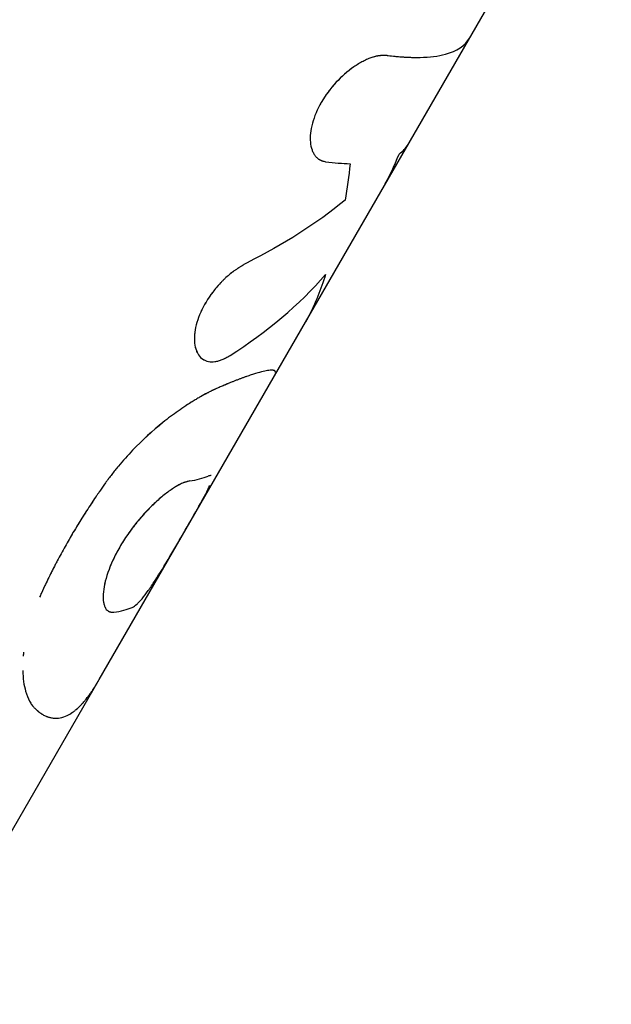
# Model space of a CAD drawing. Units: millimetres. Extents: x -11569 to 10697, y -6983 to 7386.
# Drawn here: x -3175 to -3146, y 4588 to 4636 of the extents above; entities that cross this region are included whole.
import ezdxf

# ---------------------------------------------------------------- set-up
doc = ezdxf.new("R2010")
doc.units = ezdxf.units.MM
doc.header["$LTSCALE"] = 20
doc.layers.add('2d', color=230, linetype='Continuous')

msp = doc.modelspace()

# ---------------------------------------------------------------- linework, layer by layer
at = {"layer": '2d'}
for p, q in [((-3161.106, 4621.154), (-3146.308, 4646.785)), ((-3171.08, 4603.88), (-3161.106, 4621.154)), ((-3162.607, 4618.818), (-3162.602, 4618.815)), ((-3167.851, 4616.425), (-3167.851, 4616.425)), ((-3202.054, 4550.23), (-3171.08, 4603.88)), ((-3173.79, 4602.17), (-3173.822, 4602.188))]:
    msp.add_line(p, q, dxfattribs=at)
for points, knots in [([(-3157.156, 4634.068), (-3155.981, 4633.917), (-3155.029, 4633.935), (-3153.773, 4634.273), (-3153.381, 4634.535), (-3153.17, 4634.901)], [0, 0, 0, 0, 0.5, 0.5, 0.9065628, 0.9065628, 0.9065628, 0.9065628]), ([(-3157.156, 4634.068), (-3157.193, 4634.067), (-3157.226, 4634.066), (-3157.269, 4634.065), (-3157.288, 4634.064), (-3157.308, 4634.064), (-3157.317, 4634.063), (-3157.321, 4634.063), (-3157.323, 4634.063), (-3157.324, 4634.063), (-3157.358, 4634.061), (-3157.404, 4634.059), (-3157.454, 4634.055), (-3157.475, 4634.053), (-3157.488, 4634.052), (-3157.494, 4634.051), (-3157.534, 4634.047), (-3157.581, 4634.041), (-3157.627, 4634.033), (-3157.657, 4634.027), (-3157.671, 4634.025), (-3157.752, 4634.007), (-3157.819, 4633.989), (-3157.953, 4633.944), (-3158.057, 4633.903), (-3158.166, 4633.853), (-3158.24, 4633.817), (-3158.279, 4633.797), (-3158.464, 4633.7), (-3158.612, 4633.61), (-3159.068, 4633.295), (-3159.359, 4633.043), (-3159.901, 4632.456), (-3160.141, 4632.131), (-3160.53, 4631.457), (-3160.677, 4631.111), (-3160.856, 4630.449), (-3160.888, 4630.135), (-3160.851, 4629.733), (-3160.825, 4629.61), (-3160.766, 4629.442), (-3160.732, 4629.364), (-3160.692, 4629.294), (-3160.663, 4629.249), (-3160.649, 4629.228), (-3160.6, 4629.165), (-3160.548, 4629.11), (-3160.48, 4629.057), (-3160.45, 4629.038), (-3160.429, 4629.025), (-3160.418, 4629.019), (-3160.389, 4629.004), (-3160.357, 4628.989), (-3160.316, 4628.974), (-3160.294, 4628.966), (-3160.283, 4628.963), (-3160.278, 4628.961), (-3160.275, 4628.96), (-3160.273, 4628.96), (-3160.24, 4628.95), (-3160.191, 4628.937), (-3160.127, 4628.923)], [0, 0, 0, 0, 0.015625, 0.015625, 0.023438, 0.027344, 0.029297, 0.030273, 0.030273, 0.03125, 0.03125, 0.046875, 0.054688, 0.058594, 0.058594, 0.0625, 0.0625, 0.078125, 0.085938, 0.085938, 0.09375, 0.09375, 0.125, 0.125, 0.15625, 0.171875, 0.171875, 0.1875, 0.1875, 0.25, 0.25, 0.375, 0.375, 0.5, 0.5, 0.625, 0.625, 0.75, 0.75, 0.8125, 0.8125, 0.84375, 0.859375, 0.859375, 0.875, 0.875, 0.90625, 0.921875, 0.929688, 0.929688, 0.9375, 0.9375, 0.953125, 0.960937, 0.964844, 0.966797, 0.967773, 0.967773, 0.96875, 0.96875, 1, 1, 1, 1]), ([(-3157.156, 4634.068), (-3157.193, 4634.067), (-3157.226, 4634.066), (-3157.269, 4634.065), (-3157.282, 4634.064), (-3157.3, 4634.064), (-3157.305, 4634.064), (-3157.313, 4634.063), (-3157.316, 4634.063), (-3157.32, 4634.063), (-3157.321, 4634.063), (-3157.323, 4634.063), (-3157.324, 4634.063), (-3157.327, 4634.063), (-3157.33, 4634.063), (-3157.334, 4634.062), (-3157.336, 4634.062), (-3157.342, 4634.062), (-3157.346, 4634.062), (-3157.357, 4634.061), (-3157.365, 4634.061), (-3157.388, 4634.06), (-3157.403, 4634.059), (-3157.432, 4634.057), (-3157.447, 4634.056), (-3157.468, 4634.054), (-3157.475, 4634.053), (-3157.488, 4634.052), (-3157.494, 4634.051), (-3157.509, 4634.05), (-3157.518, 4634.049), (-3157.534, 4634.047), (-3157.542, 4634.046), (-3157.565, 4634.043), (-3157.581, 4634.04), (-3157.612, 4634.035), (-3157.627, 4634.033), (-3157.657, 4634.027), (-3157.672, 4634.024), (-3157.703, 4634.018), (-3157.72, 4634.014), (-3157.752, 4634.006), (-3157.769, 4634.002), (-3157.818, 4633.988), (-3157.852, 4633.978), (-3157.954, 4633.944), (-3158.022, 4633.917), (-3158.13, 4633.87), (-3158.166, 4633.853), (-3158.24, 4633.817), (-3158.278, 4633.798), (-3158.354, 4633.758), (-3158.39, 4633.738), (-3158.464, 4633.696), (-3158.502, 4633.674), (-3158.614, 4633.605), (-3158.688, 4633.557), (-3158.915, 4633.4), (-3159.064, 4633.284), (-3159.353, 4633.033), (-3159.494, 4632.896), (-3159.765, 4632.602), (-3159.892, 4632.449), (-3160.13, 4632.128), (-3160.238, 4631.963), (-3160.433, 4631.625), (-3160.518, 4631.456), (-3160.663, 4631.113), (-3160.722, 4630.945), (-3160.811, 4630.614), (-3160.842, 4630.454), (-3160.874, 4630.146), (-3160.876, 4630.001), (-3160.851, 4629.733), (-3160.825, 4629.61), (-3160.766, 4629.442), (-3160.744, 4629.39), (-3160.705, 4629.317), (-3160.692, 4629.294), (-3160.663, 4629.249), (-3160.648, 4629.228), (-3160.617, 4629.187), (-3160.6, 4629.167), (-3160.565, 4629.129), (-3160.547, 4629.112), (-3160.509, 4629.08), (-3160.49, 4629.065), (-3160.46, 4629.044), (-3160.45, 4629.038), (-3160.429, 4629.025), (-3160.419, 4629.019), (-3160.398, 4629.009), (-3160.389, 4629.004), (-3160.368, 4628.994), (-3160.357, 4628.989), (-3160.334, 4628.98), (-3160.322, 4628.976), (-3160.304, 4628.97), (-3160.297, 4628.967), (-3160.288, 4628.964), (-3160.285, 4628.963), (-3160.28, 4628.962), (-3160.278, 4628.961), (-3160.275, 4628.96), (-3160.273, 4628.96), (-3160.27, 4628.959), (-3160.27, 4628.959), (-3160.268, 4628.958), (-3160.267, 4628.958), (-3160.263, 4628.957), (-3160.261, 4628.956), (-3160.255, 4628.954), (-3160.25, 4628.953), (-3160.235, 4628.949), (-3160.224, 4628.946), (-3160.187, 4628.937), (-3160.159, 4628.93), (-3160.127, 4628.923)], [0, 0, 0, 0, 0.015625, 0.015625, 0.023438, 0.023438, 0.027344, 0.027344, 0.029297, 0.029297, 0.030273, 0.030273, 0.03125, 0.03125, 0.032227, 0.032227, 0.033203, 0.033203, 0.035156, 0.035156, 0.039062, 0.039062, 0.046875, 0.046875, 0.054688, 0.054688, 0.058594, 0.058594, 0.0625, 0.0625, 0.066406, 0.066406, 0.070312, 0.070312, 0.078125, 0.078125, 0.085938, 0.085938, 0.09375, 0.09375, 0.101562, 0.101562, 0.109375, 0.109375, 0.125, 0.125, 0.15625, 0.15625, 0.171875, 0.171875, 0.1875, 0.1875, 0.203125, 0.203125, 0.21875, 0.21875, 0.25, 0.25, 0.3125, 0.3125, 0.375, 0.375, 0.4375, 0.4375, 0.5, 0.5, 0.5625, 0.5625, 0.625, 0.625, 0.6875, 0.6875, 0.75, 0.75, 0.8125, 0.8125, 0.84375, 0.84375, 0.859375, 0.859375, 0.875, 0.875, 0.890625, 0.890625, 0.90625, 0.90625, 0.921875, 0.921875, 0.929688, 0.929688, 0.9375, 0.9375, 0.945312, 0.945312, 0.953125, 0.953125, 0.960938, 0.960938, 0.964844, 0.964844, 0.966797, 0.966797, 0.967773, 0.967773, 0.96875, 0.96875, 0.969727, 0.969727, 0.970703, 0.970703, 0.972656, 0.972656, 0.976562, 0.976562, 0.984375, 0.984375, 1, 1, 1, 1]), ([(-3157.156, 4634.068), (-3157.088, 4634.059), (-3156.98, 4634.046), (-3156.767, 4634.023), (-3156.687, 4634.015), (-3156.556, 4634.004), (-3156.51, 4634), (-3156.439, 4633.995), (-3156.415, 4633.993), (-3156.378, 4633.99), (-3156.366, 4633.99), (-3156.341, 4633.988), (-3156.328, 4633.987), (-3156.302, 4633.986), (-3156.288, 4633.985), (-3156.262, 4633.983), (-3156.249, 4633.982), (-3156.211, 4633.98), (-3156.187, 4633.979), (-3156.115, 4633.976), (-3156.07, 4633.974), (-3155.945, 4633.969), (-3155.873, 4633.968), (-3155.75, 4633.967), (-3155.698, 4633.967), (-3155.636, 4633.967), (-3155.618, 4633.967), (-3155.594, 4633.968), (-3155.587, 4633.968), (-3155.577, 4633.968), (-3155.574, 4633.968), (-3155.569, 4633.968), (-3155.568, 4633.968), (-3155.565, 4633.968), (-3155.565, 4633.968), (-3155.564, 4633.968), (-3155.563, 4633.968), (-3155.563, 4633.968), (-3155.563, 4633.968), (-3155.562, 4633.968)], [0, 0, 0, 0, 0.0625, 0.0625, 0.09375, 0.09375, 0.109375, 0.109375, 0.1171875, 0.1171875, 0.1210938, 0.1210938, 0.125, 0.125, 0.1289062, 0.1289062, 0.1328125, 0.1328125, 0.140625, 0.140625, 0.15625, 0.15625, 0.1875, 0.1875, 0.21875, 0.21875, 0.234375, 0.234375, 0.2421875, 0.2421875, 0.2460938, 0.2460938, 0.2480469, 0.2480469, 0.2490234, 0.2490234, 0.2495117, 0.2495117, 0.25, 0.25, 0.25, 0.25]), ([(-3163.922, 4624.036), (-3163.971, 4624.007), (-3164.013, 4623.982), (-3164.068, 4623.949), (-3164.093, 4623.935), (-3164.118, 4623.919), (-3164.129, 4623.913), (-3164.134, 4623.91), (-3164.137, 4623.908), (-3164.138, 4623.907), (-3164.181, 4623.882), (-3164.238, 4623.846), (-3164.3, 4623.808), (-3164.326, 4623.792), (-3164.342, 4623.781), (-3164.349, 4623.777), (-3164.397, 4623.745), (-3164.454, 4623.708), (-3164.507, 4623.671), (-3164.542, 4623.647), (-3164.558, 4623.635), (-3164.649, 4623.569), (-3164.722, 4623.513), (-3164.861, 4623.396), (-3164.966, 4623.303), (-3165.07, 4623.202), (-3165.139, 4623.133), (-3165.174, 4623.096), (-3165.341, 4622.919), (-3165.466, 4622.771), (-3165.826, 4622.299), (-3166.021, 4621.974), (-3166.319, 4621.306), (-3166.414, 4620.977), (-3166.478, 4620.492), (-3166.482, 4620.322), (-3166.467, 4620.167)], [0, 0, 0, 0, 0.015625, 0.015625, 0.0234375, 0.0273438, 0.0292969, 0.0302734, 0.0302734, 0.03125, 0.03125, 0.046875, 0.0546875, 0.0585938, 0.0585938, 0.0625, 0.0625, 0.078125, 0.0859375, 0.0859375, 0.09375, 0.09375, 0.125, 0.125, 0.15625, 0.171875, 0.171875, 0.1875, 0.1875, 0.25, 0.25, 0.375, 0.375, 0.5, 0.5, 0.5741032, 0.5741032, 0.5741032, 0.5741032]), ([(-3163.922, 4624.036), (-3163.971, 4624.007), (-3164.013, 4623.982), (-3164.068, 4623.949), (-3164.084, 4623.94), (-3164.107, 4623.926), (-3164.114, 4623.922), (-3164.124, 4623.916), (-3164.128, 4623.914), (-3164.132, 4623.911), (-3164.134, 4623.91), (-3164.137, 4623.908), (-3164.138, 4623.907), (-3164.142, 4623.905), (-3164.145, 4623.903), (-3164.15, 4623.9), (-3164.153, 4623.898), (-3164.16, 4623.894), (-3164.165, 4623.891), (-3164.18, 4623.882), (-3164.19, 4623.876), (-3164.219, 4623.858), (-3164.237, 4623.847), (-3164.274, 4623.824), (-3164.291, 4623.813), (-3164.317, 4623.797), (-3164.326, 4623.792), (-3164.342, 4623.781), (-3164.35, 4623.776), (-3164.368, 4623.765), (-3164.378, 4623.758), (-3164.397, 4623.745), (-3164.407, 4623.739), (-3164.435, 4623.721), (-3164.453, 4623.708), (-3164.489, 4623.684), (-3164.507, 4623.671), (-3164.542, 4623.647), (-3164.559, 4623.635), (-3164.594, 4623.609), (-3164.613, 4623.596), (-3164.649, 4623.568), (-3164.667, 4623.555), (-3164.721, 4623.513), (-3164.757, 4623.484), (-3164.862, 4623.396), (-3164.931, 4623.334), (-3165.035, 4623.236), (-3165.07, 4623.202), (-3165.139, 4623.133), (-3165.174, 4623.097), (-3165.241, 4623.025), (-3165.274, 4622.989), (-3165.338, 4622.917), (-3165.37, 4622.88), (-3165.465, 4622.769), (-3165.526, 4622.693), (-3165.706, 4622.457), (-3165.815, 4622.297), (-3166.009, 4621.972), (-3166.095, 4621.807), (-3166.319, 4621.306), (-3166.414, 4620.977), (-3166.474, 4620.52), (-3166.48, 4620.377), (-3166.465, 4620.106), (-3166.443, 4619.982), (-3166.375, 4619.758), (-3166.328, 4619.659), (-3166.21, 4619.49), (-3166.141, 4619.421), (-3165.981, 4619.316), (-3165.892, 4619.28), (-3165.744, 4619.252), (-3165.694, 4619.247), (-3165.589, 4619.245), (-3165.535, 4619.248), (-3165.422, 4619.264), (-3165.364, 4619.276), (-3165.247, 4619.308), (-3165.188, 4619.328), (-3165.096, 4619.366), (-3165.065, 4619.379), (-3165.019, 4619.401), (-3165.003, 4619.409), (-3164.98, 4619.42), (-3164.972, 4619.424), (-3164.961, 4619.431), (-3164.957, 4619.433), (-3164.949, 4619.437), (-3164.945, 4619.439), (-3164.938, 4619.443), (-3164.936, 4619.444), (-3164.931, 4619.447), (-3164.928, 4619.448), (-3164.919, 4619.453), (-3164.913, 4619.457), (-3164.893, 4619.468), (-3164.878, 4619.476), (-3164.831, 4619.503), (-3164.794, 4619.525), (-3164.752, 4619.55)], [0, 0, 0, 0, 0.015625, 0.015625, 0.023438, 0.023438, 0.027344, 0.027344, 0.029297, 0.029297, 0.030273, 0.030273, 0.03125, 0.03125, 0.032227, 0.032227, 0.033203, 0.033203, 0.035156, 0.035156, 0.039062, 0.039062, 0.046875, 0.046875, 0.054688, 0.054688, 0.058594, 0.058594, 0.0625, 0.0625, 0.066406, 0.066406, 0.070312, 0.070312, 0.078125, 0.078125, 0.085938, 0.085938, 0.09375, 0.09375, 0.101562, 0.101562, 0.109375, 0.109375, 0.125, 0.125, 0.15625, 0.15625, 0.171875, 0.171875, 0.1875, 0.1875, 0.203125, 0.203125, 0.21875, 0.21875, 0.25, 0.25, 0.3125, 0.3125, 0.375, 0.375, 0.5, 0.5, 0.5625, 0.5625, 0.625, 0.625, 0.6875, 0.6875, 0.75, 0.75, 0.8125, 0.8125, 0.84375, 0.84375, 0.875, 0.875, 0.90625, 0.90625, 0.9375, 0.9375, 0.953125, 0.953125, 0.960938, 0.960938, 0.964844, 0.964844, 0.966797, 0.966797, 0.96875, 0.96875, 0.970703, 0.970703, 0.972656, 0.972656, 0.976562, 0.976562, 0.984375, 0.984375, 1, 1, 1, 1]), ([(-3160.97, 4621.408), (-3160.982, 4621.385), (-3160.992, 4621.365), (-3161.005, 4621.34), (-3161.009, 4621.332), (-3161.014, 4621.322), (-3161.016, 4621.319), (-3161.019, 4621.314), (-3161.019, 4621.313), (-3161.021, 4621.31), (-3161.021, 4621.31), (-3161.022, 4621.308), (-3161.022, 4621.308), (-3161.023, 4621.306), (-3161.024, 4621.305), (-3161.025, 4621.302), (-3161.025, 4621.301), (-3161.027, 4621.298), (-3161.028, 4621.296), (-3161.032, 4621.289), (-3161.034, 4621.285), (-3161.041, 4621.273), (-3161.045, 4621.265), (-3161.053, 4621.249), (-3161.057, 4621.242), (-3161.063, 4621.232), (-3161.065, 4621.229), (-3161.068, 4621.222), (-3161.07, 4621.219), (-3161.074, 4621.212), (-3161.076, 4621.208), (-3161.08, 4621.201), (-3161.082, 4621.198), (-3161.087, 4621.188), (-3161.091, 4621.181), (-3161.098, 4621.169), (-3161.101, 4621.163), (-3161.105, 4621.157), (-3161.105, 4621.156), (-3161.106, 4621.155)], [0, 0, 0, 0, 0.015625, 0.015625, 0.0234375, 0.0234375, 0.02734375, 0.02734375, 0.02929688, 0.02929688, 0.03027344, 0.03027344, 0.03125, 0.03125, 0.03222656, 0.03222656, 0.03320312, 0.03320312, 0.03515625, 0.03515625, 0.0390625, 0.0390625, 0.046875, 0.046875, 0.0546875, 0.0546875, 0.05859375, 0.05859375, 0.0625, 0.0625, 0.06640625, 0.06640625, 0.0703125, 0.0703125, 0.078125, 0.078125, 0.0859375, 0.0859375, 0.08739222, 0.08739222, 0.08739222, 0.08739222]), ([(-3160.97, 4621.408), (-3160.982, 4621.385), (-3160.992, 4621.365), (-3161.005, 4621.34), (-3161.011, 4621.328), (-3161.017, 4621.317), (-3161.02, 4621.312), (-3161.021, 4621.31), (-3161.022, 4621.308), (-3161.022, 4621.308), (-3161.032, 4621.289), (-3161.045, 4621.264), (-3161.059, 4621.239), (-3161.065, 4621.229), (-3161.068, 4621.222), (-3161.07, 4621.219), (-3161.08, 4621.201), (-3161.091, 4621.181), (-3161.101, 4621.163), (-3161.105, 4621.157), (-3161.106, 4621.155), (-3161.106, 4621.154)], [0, 0, 0, 0, 0.015625, 0.015625, 0.0234375, 0.02734375, 0.02929687, 0.03027344, 0.03027344, 0.03125, 0.03125, 0.046875, 0.0546875, 0.05859375, 0.05859375, 0.0625, 0.0625, 0.078125, 0.0859375, 0.0859375, 0.087734, 0.087734, 0.087734, 0.087734]), ([(-3166.434, 4619.962), (-3166.426, 4619.931), (-3166.418, 4619.9), (-3166.387, 4619.798), (-3166.359, 4619.731), (-3166.327, 4619.67)], [0.6083745, 0.6083745, 0.6083745, 0.6083745, 0.625, 0.625, 0.66536958, 0.66536958, 0.66536958, 0.66536958]), ([(-3166.118, 4619.41), (-3166.099, 4619.396), (-3166.08, 4619.382), (-3166.03, 4619.349), (-3165.998, 4619.331), (-3165.965, 4619.316)], [0.73467629, 0.73467629, 0.73467629, 0.73467629, 0.75, 0.75, 0.77398342, 0.77398342, 0.77398342, 0.77398342]), ([(-3165.742, 4619.253), (-3165.709, 4619.249), (-3165.675, 4619.246), (-3165.589, 4619.245), (-3165.535, 4619.248), (-3165.421, 4619.264), (-3165.364, 4619.276), (-3165.247, 4619.308), (-3165.188, 4619.328), (-3165.096, 4619.366), (-3165.062, 4619.381), (-3165.028, 4619.397), (-3165.025, 4619.398)], [0.8233256, 0.8233256, 0.8233256, 0.8233256, 0.84375, 0.84375, 0.875, 0.875, 0.90625, 0.90625, 0.9375, 0.9375, 0.953125, 0.9546786, 0.9546786, 0.9546786, 0.9546786]), ([(-3162.547, 4618.724), (-3162.549, 4618.734), (-3162.551, 4618.743), (-3162.554, 4618.754), (-3162.556, 4618.759), (-3162.558, 4618.765), (-3162.559, 4618.767), (-3162.559, 4618.768), (-3162.559, 4618.769), (-3162.559, 4618.769), (-3162.56, 4618.769), (-3162.563, 4618.777), (-3162.57, 4618.788), (-3162.578, 4618.797), (-3162.584, 4618.802), (-3162.586, 4618.805), (-3162.603, 4618.817), (-3162.62, 4618.824), (-3162.652, 4618.832), (-3162.67, 4618.835), (-3162.69, 4618.837), (-3162.704, 4618.838), (-3162.711, 4618.839), (-3162.833, 4618.844), (-3163.005, 4618.817), (-3163.347, 4618.728), (-3163.474, 4618.691), (-3163.686, 4618.623), (-3163.797, 4618.586), (-3163.935, 4618.538), (-3163.996, 4618.517), (-3164.038, 4618.502), (-3164.057, 4618.495), (-3164.167, 4618.455), (-3164.256, 4618.422), (-3164.391, 4618.371), (-3164.458, 4618.345), (-3164.526, 4618.319), (-3164.572, 4618.301), (-3164.596, 4618.291), (-3164.662, 4618.265), (-3164.732, 4618.236), (-3164.821, 4618.2), (-3164.867, 4618.18), (-3164.891, 4618.17), (-3164.902, 4618.165), (-3164.908, 4618.163), (-3164.911, 4618.162), (-3164.913, 4618.161), (-3164.982, 4618.132), (-3165.085, 4618.088), (-3165.226, 4618.031)], [0, 0, 0, 0, 0.03125, 0.03125, 0.046875, 0.054688, 0.058594, 0.060547, 0.061523, 0.061523, 0.0625, 0.0625, 0.09375, 0.109375, 0.109375, 0.125, 0.125, 0.1875, 0.1875, 0.21875, 0.234375, 0.234375, 0.25, 0.25, 0.5, 0.5, 0.625, 0.625, 0.6875, 0.71875, 0.734375, 0.734375, 0.75, 0.75, 0.8125, 0.8125, 0.84375, 0.859375, 0.859375, 0.875, 0.875, 0.90625, 0.921875, 0.929687, 0.933594, 0.935547, 0.936523, 0.936523, 0.9375, 0.9375, 1, 1, 1, 1]), ([(-3162.547, 4618.724), (-3162.549, 4618.734), (-3162.551, 4618.743), (-3162.554, 4618.754), (-3162.555, 4618.758), (-3162.557, 4618.762), (-3162.557, 4618.764), (-3162.558, 4618.766), (-3162.559, 4618.767), (-3162.559, 4618.768), (-3162.559, 4618.768), (-3162.559, 4618.768), (-3162.559, 4618.769), (-3162.559, 4618.769), (-3162.56, 4618.769), (-3162.56, 4618.769), (-3162.56, 4618.77), (-3162.56, 4618.77), (-3162.56, 4618.77), (-3162.561, 4618.771), (-3162.561, 4618.772), (-3162.562, 4618.773), (-3162.562, 4618.774), (-3162.563, 4618.777), (-3162.565, 4618.779), (-3162.568, 4618.784), (-3162.57, 4618.788), (-3162.575, 4618.794), (-3162.578, 4618.797), (-3162.584, 4618.802), (-3162.587, 4618.805), (-3162.593, 4618.809), (-3162.597, 4618.812), (-3162.604, 4618.816), (-3162.608, 4618.818), (-3162.621, 4618.824), (-3162.631, 4618.827), (-3162.652, 4618.832), (-3162.664, 4618.834), (-3162.683, 4618.836), (-3162.69, 4618.837), (-3162.704, 4618.838), (-3162.711, 4618.839), (-3162.726, 4618.839), (-3162.733, 4618.839), (-3162.748, 4618.84), (-3162.756, 4618.84), (-3162.78, 4618.839), (-3162.797, 4618.838), (-3162.851, 4618.834), (-3162.89, 4618.829), (-3163.019, 4618.809), (-3163.119, 4618.787), (-3163.346, 4618.728), (-3163.474, 4618.691), (-3163.686, 4618.623), (-3163.76, 4618.599), (-3163.876, 4618.559), (-3163.915, 4618.545), (-3163.976, 4618.524), (-3163.996, 4618.517), (-3164.038, 4618.502), (-3164.058, 4618.495), (-3164.101, 4618.479), (-3164.123, 4618.471), (-3164.167, 4618.455), (-3164.189, 4618.447), (-3164.256, 4618.422), (-3164.301, 4618.405), (-3164.391, 4618.371), (-3164.436, 4618.354), (-3164.504, 4618.328), (-3164.526, 4618.319), (-3164.572, 4618.301), (-3164.595, 4618.292), (-3164.64, 4618.274), (-3164.662, 4618.265), (-3164.709, 4618.246), (-3164.733, 4618.236), (-3164.782, 4618.215), (-3164.808, 4618.205), (-3164.847, 4618.188), (-3164.86, 4618.183), (-3164.88, 4618.175), (-3164.887, 4618.172), (-3164.897, 4618.167), (-3164.901, 4618.166), (-3164.906, 4618.164), (-3164.908, 4618.163), (-3164.911, 4618.162), (-3164.913, 4618.161), (-3164.916, 4618.16), (-3164.917, 4618.159), (-3164.919, 4618.158), (-3164.92, 4618.158), (-3164.923, 4618.157), (-3164.925, 4618.156), (-3164.932, 4618.153), (-3164.937, 4618.151), (-3164.951, 4618.145), (-3164.961, 4618.141), (-3164.994, 4618.127), (-3165.017, 4618.117), (-3165.095, 4618.085), (-3165.156, 4618.059), (-3165.226, 4618.031)], [0, 0, 0, 0, 0.03125, 0.03125, 0.046875, 0.046875, 0.054688, 0.054688, 0.058594, 0.058594, 0.060547, 0.060547, 0.061523, 0.061523, 0.0625, 0.0625, 0.063477, 0.063477, 0.064453, 0.064453, 0.066406, 0.066406, 0.070312, 0.070312, 0.078125, 0.078125, 0.09375, 0.09375, 0.109375, 0.109375, 0.125, 0.125, 0.140625, 0.140625, 0.15625, 0.15625, 0.1875, 0.1875, 0.21875, 0.21875, 0.234375, 0.234375, 0.25, 0.25, 0.265625, 0.265625, 0.28125, 0.28125, 0.3125, 0.3125, 0.375, 0.375, 0.5, 0.5, 0.625, 0.625, 0.6875, 0.6875, 0.71875, 0.71875, 0.734375, 0.734375, 0.75, 0.75, 0.765625, 0.765625, 0.78125, 0.78125, 0.8125, 0.8125, 0.84375, 0.84375, 0.859375, 0.859375, 0.875, 0.875, 0.890625, 0.890625, 0.90625, 0.90625, 0.921875, 0.921875, 0.929688, 0.929688, 0.933594, 0.933594, 0.935547, 0.935547, 0.936523, 0.936523, 0.9375, 0.9375, 0.938477, 0.938477, 0.939453, 0.939453, 0.941406, 0.941406, 0.945312, 0.945312, 0.953125, 0.953125, 0.96875, 0.96875, 1, 1, 1, 1]), ([(-3165.226, 4618.031), (-3165.293, 4617.999), (-3165.352, 4617.972), (-3165.429, 4617.936), (-3165.453, 4617.925), (-3165.485, 4617.91), (-3165.495, 4617.905), (-3165.51, 4617.899), (-3165.514, 4617.896), (-3165.521, 4617.893), (-3165.523, 4617.892), (-3165.527, 4617.891), (-3165.528, 4617.89), (-3165.53, 4617.889), (-3165.531, 4617.889), (-3165.534, 4617.887), (-3165.536, 4617.886), (-3165.539, 4617.885), (-3165.541, 4617.884), (-3165.547, 4617.881), (-3165.55, 4617.88), (-3165.561, 4617.875), (-3165.568, 4617.871), (-3165.589, 4617.861), (-3165.603, 4617.855), (-3165.645, 4617.835), (-3165.672, 4617.822), (-3165.725, 4617.796), (-3165.751, 4617.783), (-3165.789, 4617.764), (-3165.802, 4617.757), (-3165.827, 4617.745), (-3165.839, 4617.739), (-3165.864, 4617.726), (-3165.877, 4617.719), (-3165.903, 4617.705), (-3165.917, 4617.698), (-3165.956, 4617.677), (-3165.983, 4617.663), (-3166.065, 4617.618), (-3166.12, 4617.587), (-3166.234, 4617.522), (-3166.293, 4617.488), (-3166.382, 4617.435), (-3166.412, 4617.417), (-3166.473, 4617.38), (-3166.504, 4617.361), (-3166.565, 4617.324), (-3166.594, 4617.306), (-3166.654, 4617.268), (-3166.684, 4617.249), (-3166.775, 4617.192), (-3166.835, 4617.153), (-3167.016, 4617.033), (-3167.138, 4616.95), (-3167.505, 4616.692), (-3167.751, 4616.507), (-3168.496, 4615.908), (-3168.992, 4615.458), (-3169.698, 4614.72), (-3169.928, 4614.463), (-3170.257, 4614.067), (-3170.365, 4613.932), (-3170.521, 4613.729), (-3170.573, 4613.661), (-3170.63, 4613.583), (-3170.637, 4613.575), (-3170.646, 4613.562), (-3170.648, 4613.559), (-3170.653, 4613.553), (-3170.655, 4613.55), (-3170.667, 4613.534), (-3170.677, 4613.519), (-3170.713, 4613.47), (-3170.742, 4613.43), (-3170.775, 4613.384)], [0, 0, 0, 0, 0.03125, 0.03125, 0.046875, 0.046875, 0.054688, 0.054688, 0.058594, 0.058594, 0.060547, 0.060547, 0.061523, 0.061523, 0.0625, 0.0625, 0.063477, 0.063477, 0.064453, 0.064453, 0.066406, 0.066406, 0.070312, 0.070312, 0.078125, 0.078125, 0.09375, 0.09375, 0.109375, 0.109375, 0.117188, 0.117188, 0.125, 0.125, 0.132812, 0.132812, 0.140625, 0.140625, 0.15625, 0.15625, 0.1875, 0.1875, 0.21875, 0.21875, 0.234375, 0.234375, 0.25, 0.25, 0.265625, 0.265625, 0.28125, 0.28125, 0.3125, 0.3125, 0.375, 0.375, 0.5, 0.5, 0.75, 0.75, 0.875, 0.875, 0.9375, 0.9375, 0.96875, 0.96875, 0.972656, 0.972656, 0.974609, 0.974609, 0.976562, 0.976562, 0.984375, 0.984375, 1, 1, 1, 1]), ([(-3165.226, 4618.031), (-3165.293, 4617.999), (-3165.352, 4617.972), (-3165.429, 4617.936), (-3165.464, 4617.92), (-3165.5, 4617.903), (-3165.517, 4617.895), (-3165.525, 4617.892), (-3165.528, 4617.89), (-3165.53, 4617.889), (-3165.53, 4617.889), (-3165.59, 4617.861), (-3165.645, 4617.835), (-3165.725, 4617.796), (-3165.764, 4617.776), (-3165.802, 4617.757), (-3165.827, 4617.745), (-3165.838, 4617.739), (-3165.955, 4617.679), (-3166.118, 4617.59), (-3166.322, 4617.471), (-3166.412, 4617.417), (-3166.473, 4617.38), (-3166.505, 4617.361), (-3166.773, 4617.195), (-3167.016, 4617.036), (-3167.505, 4616.692), (-3167.75, 4616.507), (-3168.498, 4615.907), (-3168.992, 4615.458), (-3169.698, 4614.72), (-3169.928, 4614.463), (-3170.257, 4614.067), (-3170.365, 4613.932), (-3170.521, 4613.729), (-3170.573, 4613.661), (-3170.63, 4613.583), (-3170.637, 4613.575), (-3170.649, 4613.557), (-3170.653, 4613.553), (-3170.667, 4613.534), (-3170.699, 4613.49), (-3170.742, 4613.43), (-3170.775, 4613.384)], [0, 0, 0, 0, 0.03125, 0.03125, 0.046875, 0.054687, 0.058594, 0.060547, 0.061523, 0.061523, 0.0625, 0.0625, 0.09375, 0.09375, 0.109375, 0.117187, 0.117187, 0.125, 0.125, 0.1875, 0.21875, 0.234375, 0.234375, 0.25, 0.25, 0.375, 0.375, 0.5, 0.5, 0.75, 0.75, 0.875, 0.875, 0.9375, 0.9375, 0.96875, 0.96875, 0.972656, 0.972656, 0.976563, 0.976563, 0.984375, 1, 1, 1, 1]), ([(-3165.667, 4613.739), (-3165.668, 4613.739), (-3165.668, 4613.739), (-3165.704, 4613.745), (-3165.758, 4613.729), (-3165.813, 4613.715)], [0.93669407, 0.93669407, 0.93669407, 0.93669407, 0.9375, 0.9375, 1, 1, 1, 1]), ([(-3170.775, 4613.384), (-3170.88, 4613.235), (-3170.971, 4613.105), (-3171.088, 4612.936), (-3171.123, 4612.885), (-3171.172, 4612.815), (-3171.187, 4612.793), (-3171.209, 4612.761), (-3171.216, 4612.751), (-3171.226, 4612.736), (-3171.229, 4612.731), (-3171.234, 4612.724), (-3171.236, 4612.721), (-3171.239, 4612.717), (-3171.24, 4612.715), (-3171.244, 4612.709), (-3171.247, 4612.705), (-3171.252, 4612.698), (-3171.254, 4612.695), (-3171.261, 4612.684), (-3171.266, 4612.677), (-3171.28, 4612.657), (-3171.29, 4612.643), (-3171.318, 4612.601), (-3171.337, 4612.573), (-3171.393, 4612.489), (-3171.431, 4612.433), (-3171.543, 4612.263), (-3171.619, 4612.148), (-3171.767, 4611.917), (-3171.84, 4611.803), (-3171.984, 4611.573), (-3172.055, 4611.458), (-3172.266, 4611.114), (-3172.403, 4610.883), (-3172.668, 4610.424), (-3172.797, 4610.194), (-3172.987, 4609.845), (-3173.049, 4609.728), (-3173.142, 4609.552), (-3173.173, 4609.493), (-3173.234, 4609.375), (-3173.264, 4609.317), (-3173.326, 4609.197), (-3173.356, 4609.137), (-3173.416, 4609.018), (-3173.446, 4608.959), (-3173.533, 4608.784), (-3173.589, 4608.668), (-3173.67, 4608.499), (-3173.697, 4608.442), (-3173.738, 4608.354), (-3173.752, 4608.325), (-3173.773, 4608.28), (-3173.78, 4608.265), (-3173.79, 4608.242), (-3173.794, 4608.235), (-3173.799, 4608.223), (-3173.801, 4608.22), (-3173.804, 4608.212), (-3173.806, 4608.207), (-3173.809, 4608.201), (-3173.81, 4608.199), (-3173.813, 4608.194), (-3173.814, 4608.192), (-3173.817, 4608.184), (-3173.82, 4608.179), (-3173.827, 4608.162), (-3173.833, 4608.151), (-3173.849, 4608.114), (-3173.862, 4608.087), (-3173.902, 4608), (-3173.933, 4607.931), (-3173.968, 4607.853)], [0, 0, 0, 0, 0.0625, 0.0625, 0.09375, 0.09375, 0.109375, 0.109375, 0.117188, 0.117188, 0.121094, 0.121094, 0.123047, 0.123047, 0.125, 0.125, 0.126953, 0.126953, 0.128906, 0.128906, 0.132812, 0.132812, 0.140625, 0.140625, 0.15625, 0.15625, 0.1875, 0.1875, 0.25, 0.25, 0.3125, 0.3125, 0.375, 0.375, 0.5, 0.5, 0.625, 0.625, 0.6875, 0.6875, 0.71875, 0.71875, 0.75, 0.75, 0.78125, 0.78125, 0.8125, 0.8125, 0.875, 0.875, 0.90625, 0.90625, 0.921875, 0.921875, 0.929688, 0.929688, 0.933594, 0.933594, 0.935547, 0.935547, 0.9375, 0.9375, 0.939453, 0.939453, 0.941406, 0.941406, 0.945312, 0.945312, 0.953125, 0.953125, 0.96875, 0.96875, 1, 1, 1, 1]), ([(-3170.775, 4613.384), (-3170.88, 4613.235), (-3171.016, 4613.039), (-3171.141, 4612.859), (-3171.195, 4612.782), (-3171.219, 4612.746), (-3171.231, 4612.729), (-3171.236, 4612.721), (-3171.239, 4612.717), (-3171.24, 4612.715), (-3171.318, 4612.601), (-3171.393, 4612.49), (-3171.543, 4612.263), (-3171.619, 4612.147), (-3171.989, 4611.573), (-3172.271, 4611.112), (-3172.667, 4610.425), (-3172.797, 4610.194), (-3172.987, 4609.845), (-3173.081, 4609.669), (-3173.173, 4609.493), (-3173.234, 4609.375), (-3173.264, 4609.318), (-3173.357, 4609.137), (-3173.417, 4609.018), (-3173.533, 4608.784), (-3173.589, 4608.668), (-3173.67, 4608.499), (-3173.711, 4608.413), (-3173.759, 4608.31), (-3173.783, 4608.257), (-3173.796, 4608.231), (-3173.801, 4608.22), (-3173.804, 4608.212), (-3173.807, 4608.207), (-3173.844, 4608.126), (-3173.897, 4608.009), (-3173.968, 4607.853)], [0, 0, 0, 0, 0.0625, 0.09375, 0.109375, 0.117188, 0.121094, 0.123047, 0.123047, 0.125, 0.125, 0.1875, 0.1875, 0.25, 0.25, 0.5, 0.5, 0.625, 0.625, 0.6875, 0.71875, 0.71875, 0.75, 0.75, 0.8125, 0.8125, 0.875, 0.875, 0.90625, 0.921875, 0.929688, 0.933594, 0.935547, 0.935547, 0.9375, 0.9375, 1, 1, 1, 1]), ([(-3166.703, 4613.484), (-3166.736, 4613.475), (-3166.765, 4613.467), (-3166.802, 4613.456), (-3166.819, 4613.451), (-3166.836, 4613.446), (-3166.844, 4613.444), (-3166.847, 4613.443), (-3166.849, 4613.442), (-3166.849, 4613.442), (-3166.879, 4613.433), (-3166.921, 4613.42), (-3166.966, 4613.404), (-3166.988, 4613.396), (-3166.998, 4613.393), (-3167.004, 4613.39), (-3167.007, 4613.389), (-3167.039, 4613.377), (-3167.069, 4613.364), (-3167.127, 4613.338), (-3167.156, 4613.325), (-3167.217, 4613.294), (-3167.264, 4613.269), (-3167.314, 4613.24), (-3167.348, 4613.22), (-3167.366, 4613.209), (-3167.518, 4613.116), (-3167.665, 4613.014), (-3167.976, 4612.776), (-3168.133, 4612.645), (-3168.454, 4612.356), (-3168.615, 4612.199), (-3168.94, 4611.855), (-3169.101, 4611.673), (-3169.409, 4611.295), (-3169.555, 4611.1), (-3169.838, 4610.692), (-3169.969, 4610.485), (-3170.209, 4610.069), (-3170.317, 4609.862), (-3170.508, 4609.449), (-3170.589, 4609.249), (-3170.792, 4608.663), (-3170.868, 4608.304), (-3170.894, 4607.861), (-3170.888, 4607.728), (-3170.859, 4607.554), (-3170.84, 4607.474), (-3170.809, 4607.395), (-3170.794, 4607.364), (-3170.784, 4607.344), (-3170.779, 4607.334), (-3170.75, 4607.285), (-3170.712, 4607.235), (-3170.659, 4607.194), (-3170.631, 4607.178), (-3170.619, 4607.172), (-3170.611, 4607.168), (-3170.606, 4607.166), (-3170.587, 4607.158), (-3170.561, 4607.15), (-3170.527, 4607.143), (-3170.509, 4607.14), (-3170.499, 4607.139), (-3170.495, 4607.139), (-3170.493, 4607.138), (-3170.491, 4607.138), (-3170.465, 4607.135), (-3170.425, 4607.133), (-3170.371, 4607.132)], [0, 0, 0, 0, 0.015625, 0.015625, 0.023438, 0.027344, 0.029297, 0.030273, 0.030273, 0.03125, 0.03125, 0.046875, 0.054688, 0.058594, 0.060547, 0.060547, 0.0625, 0.0625, 0.078125, 0.078125, 0.09375, 0.09375, 0.109375, 0.117188, 0.117188, 0.125, 0.125, 0.1875, 0.1875, 0.25, 0.25, 0.3125, 0.3125, 0.375, 0.375, 0.4375, 0.4375, 0.5, 0.5, 0.5625, 0.5625, 0.625, 0.625, 0.75, 0.75, 0.8125, 0.8125, 0.84375, 0.859375, 0.867188, 0.867188, 0.875, 0.875, 0.90625, 0.921875, 0.929687, 0.933594, 0.933594, 0.9375, 0.9375, 0.953125, 0.960937, 0.964844, 0.966797, 0.967773, 0.967773, 0.96875, 0.96875, 1, 1, 1, 1]), ([(-3166.987, 4613.397), (-3166.995, 4613.394), (-3167.002, 4613.391), (-3167.065, 4613.367), (-3167.124, 4613.341), (-3167.249, 4613.277), (-3167.315, 4613.24), (-3167.52, 4613.114), (-3167.667, 4613.012), (-3167.972, 4612.779), (-3168.131, 4612.647), (-3168.613, 4612.212), (-3168.944, 4611.866), (-3169.561, 4611.107), (-3169.848, 4610.695), (-3170.328, 4609.864), (-3170.521, 4609.445), (-3170.791, 4608.666), (-3170.868, 4608.307), (-3170.885, 4608.01), (-3170.885, 4608.01), (-3170.885, 4608.01)], [0.0582772, 0.0582772, 0.0582772, 0.0582772, 0.0625, 0.0625, 0.09375, 0.09375, 0.125, 0.125, 0.1875, 0.1875, 0.25, 0.25, 0.375, 0.375, 0.5, 0.5, 0.625, 0.625, 0.75, 0.75, 0.7500581, 0.7500581, 0.7500581, 0.7500581]), ([(-3169.481, 4607.362), (-3169.409, 4607.406), (-3169.339, 4607.45), (-3169.224, 4607.548), (-3169.183, 4607.586), (-3169.098, 4607.675), (-3169.053, 4607.726), (-3168.912, 4607.894), (-3168.811, 4608.026), (-3168.601, 4608.321), (-3168.491, 4608.484), (-3168.149, 4609.01), (-3167.905, 4609.413), (-3167.408, 4610.25), (-3167.156, 4610.684), (-3166.676, 4611.516), (-3166.448, 4611.913), (-3166.057, 4612.612), (-3165.894, 4612.915), (-3165.766, 4613.188), (-3165.75, 4613.224), (-3165.735, 4613.258)], [0, 0, 0, 0, 0.0625, 0.0625, 0.09375, 0.09375, 0.125, 0.125, 0.1875, 0.1875, 0.25, 0.25, 0.375, 0.375, 0.5, 0.5, 0.625, 0.625, 0.75, 0.75, 0.769713, 0.769713, 0.769713, 0.769713]), ([(-3174.78, 4604.313), (-3174.77, 4603.936), (-3174.722, 4603.596), (-3174.588, 4603.131), (-3174.525, 4602.972), (-3174.415, 4602.767), (-3174.375, 4602.703), (-3174.312, 4602.617), (-3174.29, 4602.589), (-3174.265, 4602.56), (-3174.262, 4602.557), (-3174.258, 4602.552), (-3174.257, 4602.551), (-3174.255, 4602.549), (-3174.254, 4602.548), (-3174.249, 4602.542), (-3174.244, 4602.536), (-3174.228, 4602.519), (-3174.215, 4602.505), (-3174.199, 4602.488)], [0.5442091, 0.5442091, 0.5442091, 0.5442091, 0.75, 0.75, 0.875, 0.875, 0.9375, 0.9375, 0.96875, 0.96875, 0.9726562, 0.9726562, 0.9746094, 0.9746094, 0.9765625, 0.9765625, 0.984375, 0.984375, 1, 1, 1, 1]), ([(-3171.521, 4603.181), (-3171.485, 4603.233), (-3171.453, 4603.279), (-3171.413, 4603.339), (-3171.401, 4603.357), (-3171.385, 4603.382), (-3171.379, 4603.39), (-3171.372, 4603.401), (-3171.37, 4603.405), (-3171.366, 4603.41), (-3171.365, 4603.412), (-3171.363, 4603.415), (-3171.363, 4603.416), (-3171.361, 4603.417), (-3171.361, 4603.418), (-3171.36, 4603.42), (-3171.359, 4603.422), (-3171.357, 4603.425), (-3171.356, 4603.426), (-3171.353, 4603.43), (-3171.351, 4603.433), (-3171.346, 4603.442), (-3171.342, 4603.447), (-3171.331, 4603.464), (-3171.324, 4603.475), (-3171.303, 4603.508), (-3171.289, 4603.53), (-3171.263, 4603.573), (-3171.249, 4603.594), (-3171.23, 4603.626), (-3171.224, 4603.636), (-3171.211, 4603.657), (-3171.205, 4603.667), (-3171.193, 4603.688), (-3171.186, 4603.699), (-3171.173, 4603.721), (-3171.166, 4603.732), (-3171.146, 4603.766), (-3171.132, 4603.789), (-3171.106, 4603.835), (-3171.093, 4603.857), (-3171.079, 4603.88)], [0, 0, 0, 0, 0.03125, 0.03125, 0.046875, 0.046875, 0.0546875, 0.0546875, 0.0585938, 0.0585938, 0.0605469, 0.0605469, 0.0615234, 0.0615234, 0.0625, 0.0625, 0.0634766, 0.0634766, 0.0644531, 0.0644531, 0.0664062, 0.0664062, 0.0703125, 0.0703125, 0.078125, 0.078125, 0.09375, 0.09375, 0.109375, 0.109375, 0.1171875, 0.1171875, 0.125, 0.125, 0.1328125, 0.1328125, 0.140625, 0.140625, 0.15625, 0.15625, 0.1708795, 0.1708795, 0.1708795, 0.1708795]), ([(-3174.199, 4602.488), (-3174.164, 4602.456), (-3174.133, 4602.429), (-3174.095, 4602.394), (-3174.083, 4602.384), (-3174.066, 4602.37), (-3174.061, 4602.365), (-3174.054, 4602.359), (-3174.052, 4602.357), (-3174.048, 4602.354), (-3174.047, 4602.353), (-3174.045, 4602.352), (-3174.045, 4602.351), (-3174.044, 4602.35), (-3174.043, 4602.35), (-3174.042, 4602.349), (-3174.041, 4602.348), (-3174.039, 4602.346), (-3174.038, 4602.346), (-3174.036, 4602.343), (-3174.034, 4602.342), (-3174.029, 4602.338), (-3174.025, 4602.335), (-3174.015, 4602.326), (-3174.008, 4602.32), (-3173.987, 4602.304), (-3173.974, 4602.293), (-3173.948, 4602.273), (-3173.935, 4602.264), (-3173.91, 4602.246), (-3173.898, 4602.237), (-3173.874, 4602.221), (-3173.861, 4602.212), (-3173.835, 4602.196), (-3173.822, 4602.189), (-3173.782, 4602.166), (-3173.756, 4602.151), (-3173.701, 4602.125), (-3173.673, 4602.112), (-3173.631, 4602.095), (-3173.616, 4602.089), (-3173.588, 4602.078), (-3173.573, 4602.073), (-3173.544, 4602.063), (-3173.531, 4602.059), (-3173.503, 4602.051), (-3173.489, 4602.047), (-3173.447, 4602.036), (-3173.419, 4602.03), (-3173.335, 4602.014), (-3173.279, 4602.008), (-3173.109, 4602.002), (-3172.996, 4602.015), (-3172.768, 4602.073), (-3172.654, 4602.12), (-3172.483, 4602.214), (-3172.426, 4602.249), (-3172.34, 4602.309), (-3172.312, 4602.33), (-3172.269, 4602.362), (-3172.255, 4602.374), (-3172.226, 4602.397), (-3172.212, 4602.408), (-3172.183, 4602.433), (-3172.168, 4602.445), (-3172.139, 4602.471), (-3172.124, 4602.484), (-3172.081, 4602.524), (-3172.052, 4602.551), (-3171.995, 4602.607), (-3171.968, 4602.635), (-3171.926, 4602.679), (-3171.912, 4602.694), (-3171.885, 4602.723), (-3171.871, 4602.739), (-3171.845, 4602.769), (-3171.832, 4602.784), (-3171.805, 4602.815), (-3171.791, 4602.832), (-3171.762, 4602.866), (-3171.748, 4602.883), (-3171.726, 4602.911), (-3171.718, 4602.92), (-3171.707, 4602.934), (-3171.703, 4602.939), (-3171.697, 4602.946), (-3171.696, 4602.949), (-3171.693, 4602.952), (-3171.692, 4602.953), (-3171.69, 4602.956), (-3171.689, 4602.957), (-3171.687, 4602.959), (-3171.687, 4602.96), (-3171.686, 4602.961), (-3171.685, 4602.962), (-3171.683, 4602.965), (-3171.682, 4602.966), (-3171.678, 4602.971), (-3171.676, 4602.974), (-3171.668, 4602.984), (-3171.662, 4602.992), (-3171.644, 4603.015), (-3171.631, 4603.031), (-3171.589, 4603.087), (-3171.557, 4603.131), (-3171.521, 4603.181)], [0, 0, 0, 0, 0.03125, 0.03125, 0.046875, 0.046875, 0.054688, 0.054688, 0.058594, 0.058594, 0.060547, 0.060547, 0.061523, 0.061523, 0.0625, 0.0625, 0.063477, 0.063477, 0.064453, 0.064453, 0.066406, 0.066406, 0.070312, 0.070312, 0.078125, 0.078125, 0.09375, 0.09375, 0.109375, 0.109375, 0.125, 0.125, 0.140625, 0.140625, 0.15625, 0.15625, 0.1875, 0.1875, 0.21875, 0.21875, 0.234375, 0.234375, 0.25, 0.25, 0.265625, 0.265625, 0.28125, 0.28125, 0.3125, 0.3125, 0.375, 0.375, 0.5, 0.5, 0.625, 0.625, 0.6875, 0.6875, 0.71875, 0.71875, 0.734375, 0.734375, 0.75, 0.75, 0.765625, 0.765625, 0.78125, 0.78125, 0.8125, 0.8125, 0.84375, 0.84375, 0.859375, 0.859375, 0.875, 0.875, 0.890625, 0.890625, 0.90625, 0.90625, 0.921875, 0.921875, 0.929688, 0.929688, 0.933594, 0.933594, 0.935547, 0.935547, 0.936523, 0.936523, 0.9375, 0.9375, 0.938477, 0.938477, 0.939453, 0.939453, 0.941406, 0.941406, 0.945312, 0.945312, 0.953125, 0.953125, 0.96875, 0.96875, 1, 1, 1, 1]), ([(-3174.199, 4602.488), (-3174.164, 4602.456), (-3174.133, 4602.429), (-3174.095, 4602.394), (-3174.077, 4602.379), (-3174.059, 4602.363), (-3174.051, 4602.356), (-3174.047, 4602.353), (-3174.045, 4602.351), (-3174.044, 4602.35), (-3174.044, 4602.35), (-3174.014, 4602.325), (-3173.974, 4602.292), (-3173.935, 4602.264), (-3173.91, 4602.246), (-3173.899, 4602.238), (-3173.836, 4602.195), (-3173.783, 4602.165), (-3173.701, 4602.125), (-3173.659, 4602.106), (-3173.616, 4602.089), (-3173.588, 4602.078), (-3173.573, 4602.073), (-3173.336, 4601.993), (-3173.11, 4601.985), (-3172.768, 4602.074), (-3172.654, 4602.12), (-3172.483, 4602.214), (-3172.397, 4602.267), (-3172.297, 4602.34), (-3172.255, 4602.374), (-3172.226, 4602.397), (-3172.212, 4602.408), (-3172.138, 4602.47), (-3172.08, 4602.523), (-3171.995, 4602.607), (-3171.954, 4602.649), (-3171.912, 4602.694), (-3171.885, 4602.723), (-3171.871, 4602.739), (-3171.832, 4602.783), (-3171.791, 4602.831), (-3171.741, 4602.892), (-3171.715, 4602.925), (-3171.701, 4602.941), (-3171.695, 4602.95), (-3171.692, 4602.953), (-3171.69, 4602.956), (-3171.689, 4602.958), (-3171.65, 4603.006), (-3171.593, 4603.08), (-3171.521, 4603.181)], [0, 0, 0, 0, 0.03125, 0.03125, 0.046875, 0.054688, 0.058594, 0.060547, 0.061523, 0.061523, 0.0625, 0.0625, 0.09375, 0.109375, 0.109375, 0.125, 0.125, 0.1875, 0.1875, 0.21875, 0.234375, 0.234375, 0.25, 0.25, 0.5, 0.5, 0.625, 0.625, 0.6875, 0.71875, 0.734375, 0.734375, 0.75, 0.75, 0.8125, 0.8125, 0.84375, 0.859375, 0.859375, 0.875, 0.875, 0.90625, 0.921875, 0.929687, 0.933594, 0.935547, 0.936523, 0.936523, 0.9375, 0.9375, 1, 1, 1, 1])]:
    msp.add_open_spline(points, degree=3, knots=knots, dxfattribs=at)
for points in [[(-3160.858, 4629.818), (-3160.858, 4629.818), (-3160.858, 4629.818), (-3160.858, 4629.818)], [(-3156.577, 4629.295), (-3156.389, 4629.424), (-3156.243, 4629.577), (-3156.14, 4629.756)], [(-3157.351, 4627.658), (-3157.051, 4628.179), (-3156.793, 4628.724), (-3156.577, 4629.295)], [(-3160.127, 4628.923), (-3159.703, 4628.868), (-3159.308, 4628.836), (-3158.944, 4628.825)], [(-3158.944, 4628.825), (-3159.006, 4628.223), (-3159.087, 4627.634), (-3159.187, 4627.058)], [(-3159.187, 4627.058), (-3160.582, 4625.919), (-3162.17, 4624.913), (-3163.922, 4624.036)], [(-3164.752, 4619.55), (-3162.96, 4620.683), (-3161.409, 4621.992), (-3160.13, 4623.472)], [(-3160.13, 4623.472), (-3160.349, 4622.746), (-3160.628, 4622.058), (-3160.97, 4621.408)], [(-3166.703, 4613.484), (-3166.361, 4613.531), (-3166.063, 4613.608), (-3165.813, 4613.715)], [(-3166.703, 4613.484), (-3166.361, 4613.531), (-3166.063, 4613.608), (-3165.813, 4613.715)], [(-3170.432, 4607.134), (-3170.412, 4607.133), (-3170.391, 4607.133), (-3170.371, 4607.132)], [(-3170.371, 4607.132), (-3170.028, 4607.179), (-3169.731, 4607.256), (-3169.481, 4607.362)], [(-3174.734, 4605.206), (-3174.743, 4605.137), (-3174.75, 4605.068), (-3174.756, 4605)]]:
    msp.add_open_spline(points, degree=3, dxfattribs=at)

doc.saveas('drawing.dxf')
